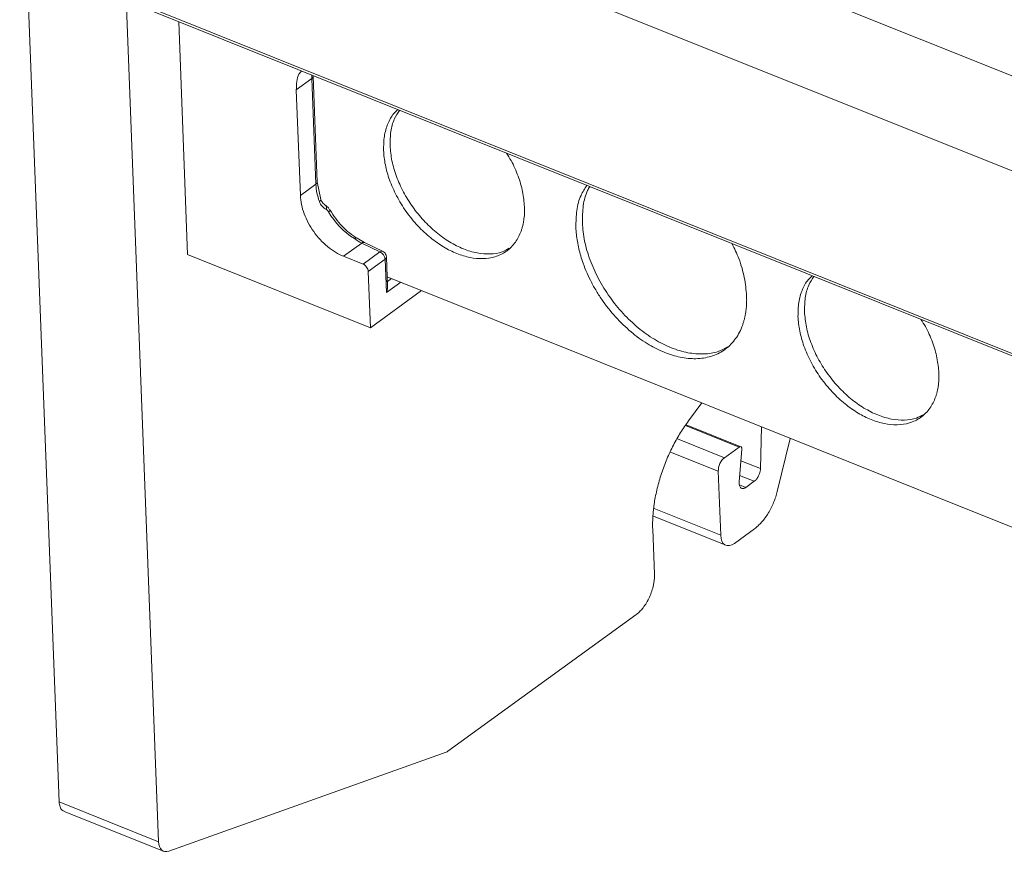
# Model space of a CAD drawing. Units: millimetres. Extents: x 1857 to 2467, y 989 to 1246.
# Drawn here: x 2263 to 2310, y 1154 to 1194 of the extents above; entities that cross this region are included whole.
import ezdxf

# ---------------------------------------------------------------- set-up
doc = ezdxf.new("R2010")
doc.units = ezdxf.units.MM

# ---------------------------------------------------------------- blocks, each defined once
blk = doc.blocks.new('4')
at = {"color": 8, "linetype": 'Continuous', "lineweight": 15}
for p, q in [((1798.842, 1066.122), (1909.812, 1021.624)), ((1908.101, 1017.799), (1797.089, 1062.314)), ((1797.31, 1053.559), (1908.437, 1008.997)), ((1804.995, 1050.357), (1804.995, 1050.2)), ((1809.216, 1040.528), (1808.533, 1040.033)), ((1808.772, 1040.706), (1808.58, 1040.567)), ((1825.287, 1032.698), (1822.744, 1033.717)), ((1824.588, 1032.191), (1822.353, 1033.087)), ((1824.296, 1031.549), (1822.025, 1032.459)), ((1825.37, 1032.047), (1826.299, 1031.675)), ((1826.007, 1031.07), (1825.311, 1031.349)), ((1825.299, 1030.905), (1825.609, 1030.781)), ((1821.246, 1029.78), (1824.412, 1028.511))]:
    blk.add_line(p, q, dxfattribs=at)
at = {"color": 7, "linetype": 'Continuous', "lineweight": 15}
for p, q in [((1791.119, 1064.721), (1792.988, 1015.845)), ((1795.843, 1062.827), (1797.711, 1013.951)), ((1797.381, 1053.411), (1908.442, 1008.876)), ((1799.092, 1041.845), (1798.67, 1052.894)), ((1805.059, 1050.306), (1805.058, 1050.316)), ((1805.251, 1045.284), (1805.059, 1050.306)), ((1804.256, 1049.664), (1804.995, 1050.2)), ((1804.995, 1050.2), (1805.187, 1045.178)), ((1804.256, 1049.664), (1804.448, 1044.642)), ((1804.448, 1044.642), (1805.187, 1045.178)), ((1805.419, 1044.456), (1805.25, 1045.292)), ((1805.861, 1043.949), (1805.862, 1043.948)), ((1806.496, 1041.76), (1807.361, 1042.387)), ((1807.501, 1042.406), (1807.139, 1042.621)), ((1807.361, 1042.387), (1808.226, 1041.969)), ((1808.375, 1041.983), (1807.501, 1042.406)), ((1807.774, 1038.363), (1799.092, 1041.845)), ((1808.226, 1041.969), (1807.425, 1041.387)), ((1806.496, 1041.76), (1807.425, 1041.387)), ((1808.472, 1041.623), (1807.671, 1041.042)), ((1808.533, 1040.033), (1808.472, 1041.623)), ((1808.59, 1040.297), (1808.535, 1041.729)), ((1807.671, 1041.042), (1807.774, 1038.363)), ((1808.571, 1040.787), (1902.587, 1003.087)), ((1807.774, 1038.363), (1810.208, 1040.13)), ((1822.881, 1033.937), (1823.52, 1034.793)), ((1825.37, 1032.715), (1822.769, 1033.757)), ((1826.349, 1033.658), (1826.299, 1031.675)), ((1827.097, 1030.592), (1827.712, 1033.111)), ((1824.588, 1032.191), (1825.287, 1032.698)), ((1825.415, 1032.589), (1825.287, 1031.052)), ((1824.296, 1031.549), (1824.412, 1028.511)), ((1825.609, 1030.781), (1826.007, 1031.07)), ((1821.222, 1029.407), (1824.657, 1028.029)), ((1821.264, 1026.656), (1821.182, 1028.798)), ((1825.06, 1028.121), (1826.018, 1028.816)), ((1811.458, 1018.248), (1820.388, 1024.73)), ((1798.197, 1013.502), (1811.378, 1018.204)), ((1792.988, 1015.845), (1797.711, 1013.951)), ((1793.229, 1015.393), (1797.954, 1013.498))]:
    blk.add_line(p, q, dxfattribs=at)
at = {"color": 8, "linetype": 'Continuous', "lineweight": 15, "flags": 128}
blk.add_lwpolyline([(1805.418, 1044.458), (1805.42, 1044.454), (1805.418, 1044.434), (1805.406, 1044.411), (1805.384, 1044.386), (1805.352, 1044.36)], dxfattribs=at)
at = {"color": 7, "linetype": 'Continuous', "lineweight": 15, "flags": 128}
blk.add_lwpolyline([(1805.625, 1044.183), (1805.647, 1044.174), (1805.665, 1044.159), (1805.679, 1044.139), (1805.689, 1044.114), (1805.694, 1044.084), (1805.695, 1044.051), (1805.692, 1044.015), (1805.684, 1043.976)], dxfattribs=at)
at = {"color": 8, "linetype": 'Continuous', "lineweight": 15}
for centre, radius, start, end in [((1804.931, 1050.311), 0.128, 300.2645, 357.9289), ((1805.123, 1045.289), 0.128, 300.2645, 357.9289), ((1805.706, 1044.032), 0.177, 296.4217, 331.5402), ((1807.448, 1042.27), 0.146, 68.7659, 126.6377), ((1808.406, 1041.734), 0.129, 300.4502, 357.7432)]:
    blk.add_arc(centre, radius, start, end, dxfattribs=at)
at = {"color": 7, "linetype": 'Continuous', "lineweight": 15}
for centre, radius, start, end in [((1807.968, 1045.313), 2.784, 182.776, 200.009), ((1808.933, 1045.673), 3.626, 209.7522, 238.0369), ((1808.056, 1041.588), 0.417, 4.8316, 65.9655)]:
    blk.add_arc(centre, radius, start, end, dxfattribs=at)
for points, knots in [([(1804.496, 1050.557), (1804.453, 1050.509), (1804.265, 1050.3), (1804.26, 1049.94), (1804.256, 1049.664)], [0, 0, 0, 0, 0.231583, 1, 1, 1, 1]), ([(1808.401, 1046.789), (1808.404, 1047.017), (1808.411, 1047.474), (1808.588, 1048.06), (1808.811, 1048.486), (1809.014, 1048.662), (1809.08, 1048.719)], [0, 0, 0, 0, 0.287091, 0.574181, 0.8613, 1, 1, 1, 1]), ([(1809.154, 1048.689), (1809.067, 1048.556), (1808.877, 1048.265), (1808.721, 1047.694), (1808.713, 1047.24), (1808.709, 1047.013)], [0, 0, 0, 0, 0.298383, 0.649191, 1, 1, 1, 1]), ([(1808.709, 1047.013), (1808.73, 1046.775), (1808.773, 1046.299), (1808.997, 1045.548), (1809.33, 1044.805), (1809.77, 1044.094), (1810.298, 1043.444), (1810.892, 1042.88), (1811.532, 1042.423), (1812.191, 1042.091), (1812.846, 1041.895), (1813.468, 1041.85), (1813.989, 1041.924), (1814.259, 1042.074), (1814.37, 1042.136)], [0, 0, 0, 0, 0.085463, 0.170919, 0.256379, 0.34184, 0.427296, 0.512758, 0.598216, 0.683672, 0.769127, 0.854585, 0.940047, 1, 1, 1, 1]), ([(1815.092, 1044.106), (1815.094, 1044.05), (1815.097, 1043.938), (1815.092, 1043.775), (1815.08, 1043.616), (1815.06, 1043.462), (1815.033, 1043.312), (1814.999, 1043.167), (1814.958, 1043.026), (1814.89, 1042.839), (1814.785, 1042.615), (1814.625, 1042.371), (1814.434, 1042.157), (1814.14, 1041.918), (1813.709, 1041.711), (1813.127, 1041.623), (1812.512, 1041.679), (1811.884, 1041.87), (1811.25, 1042.184), (1810.62, 1042.628), (1810.014, 1043.193), (1809.553, 1043.756), (1809.231, 1044.244), (1809.017, 1044.62), (1808.833, 1045.002), (1808.684, 1045.377), (1808.567, 1045.744), (1808.481, 1046.099), (1808.422, 1046.45), (1808.408, 1046.676), (1808.401, 1046.789)], [0, 0, 0, 0, 0.015135, 0.030167, 0.045131, 0.06006, 0.074988, 0.089948, 0.104974, 0.1201, 0.152257, 0.184453, 0.217295, 0.250176, 0.315811, 0.380082, 0.440029, 0.500016, 0.559963, 0.61995, 0.684221, 0.749856, 0.782697, 0.815579, 0.847736, 0.879933, 0.910062, 0.939936, 0.969826, 1, 1, 1, 1]), ([(1814.242, 1046.649), (1814.315, 1046.536), (1814.538, 1046.19), (1814.8, 1045.569), (1815.029, 1044.82), (1815.071, 1044.344), (1815.092, 1044.106)], [0, 0, 0, 0, 0.138699, 0.425816, 0.712915, 1, 1, 1, 1]), ([(1817.533, 1043.127), (1817.538, 1043.403), (1817.548, 1043.953), (1817.732, 1044.631), (1817.953, 1044.972), (1818.051, 1045.122)], [0, 0, 0, 0, 0.358689, 0.717403, 1, 1, 1, 1]), ([(1804.448, 1044.642), (1804.459, 1044.368), (1804.521, 1044.073), (1804.737, 1043.488), (1804.892, 1043.198), (1805.271, 1042.664), (1805.495, 1042.421), (1805.979, 1042.021), (1806.239, 1041.863), (1806.496, 1041.76)], [0, 0, 0, 0, 0.25, 0.25, 0.5, 0.5, 0.75, 0.75, 1, 1, 1, 1]), ([(1818.195, 1045.064), (1818.157, 1045.003), (1817.999, 1044.748), (1817.859, 1044.174), (1817.847, 1043.625), (1817.841, 1043.351)], [0, 0, 0, 0, 0.136088, 0.568058, 1, 1, 1, 1]), ([(1805.654, 1044.169), (1805.598, 1044.21), (1805.497, 1044.284), (1805.443, 1044.404), (1805.419, 1044.457)], [0, 0, 0, 0, 0.554489, 1, 1, 1, 1]), ([(1805.861, 1043.949), (1805.837, 1043.986), (1805.798, 1044.046), (1805.726, 1044.12), (1805.679, 1044.151), (1805.654, 1044.169)], [0, 0, 0, 0, 0.412211, 0.679606, 1, 1, 1, 1]), ([(1807.151, 1042.614), (1807.028, 1042.694), (1806.78, 1042.855), (1806.434, 1043.176), (1806.118, 1043.54), (1805.947, 1043.812), (1805.862, 1043.948)], [0, 0, 0, 0, 0.249608, 0.499465, 0.74964, 1, 1, 1, 1]), ([(1817.841, 1043.351), (1817.866, 1043.063), (1817.918, 1042.486), (1818.19, 1041.576), (1818.594, 1040.675), (1819.127, 1039.814), (1819.766, 1039.027), (1820.487, 1038.343), (1821.261, 1037.789), (1822.06, 1037.387), (1822.854, 1037.15), (1823.607, 1037.094), (1824.25, 1037.188), (1824.587, 1037.376), (1824.732, 1037.456)], [0, 0, 0, 0, 0.0850825, 0.1701608, 0.2552395, 0.3403203, 0.4253973, 0.510476, 0.5955624, 0.6806399, 0.7657174, 0.8507943, 0.9358729, 1, 1, 1, 1]), ([(1825.641, 1039.876), (1825.643, 1039.815), (1825.646, 1039.695), (1825.642, 1039.519), (1825.631, 1039.346), (1825.613, 1039.178), (1825.589, 1039.015), (1825.557, 1038.855), (1825.517, 1038.7), (1825.471, 1038.549), (1825.394, 1038.334), (1825.269, 1038.069), (1825.075, 1037.774), (1824.843, 1037.515), (1824.487, 1037.224), (1823.964, 1036.974), (1823.253, 1036.865), (1822.506, 1036.937), (1821.753, 1037.167), (1820.993, 1037.544), (1820.229, 1038.078), (1819.487, 1038.77), (1818.929, 1039.453), (1818.539, 1040.043), (1818.28, 1040.498), (1818.057, 1040.961), (1817.887, 1041.388), (1817.761, 1041.775), (1817.668, 1042.12), (1817.6, 1042.461), (1817.552, 1042.799), (1817.539, 1043.017), (1817.533, 1043.127)], [0, 0, 0, 0, 0.013458, 0.026833, 0.040148, 0.053427, 0.066693, 0.07997, 0.093281, 0.106651, 0.120103, 0.152263, 0.184456, 0.217301, 0.250179, 0.315814, 0.380085, 0.441791, 0.500009, 0.558228, 0.619934, 0.684205, 0.74984, 0.782685, 0.815563, 0.847723, 0.879916, 0.904055, 0.927995, 0.951874, 0.97583, 1, 1, 1, 1]), ([(1807.013, 1042.597), (1807.028, 1042.605), (1807.057, 1042.622), (1807.094, 1042.631), (1807.122, 1042.631), (1807.134, 1042.623), (1807.138, 1042.62)], [0, 0, 0, 0, 0.297325, 0.581247, 0.85156, 1, 1, 1, 1]), ([(1824.952, 1042.355), (1825.064, 1042.12), (1825.319, 1041.588), (1825.561, 1040.74), (1825.614, 1040.164), (1825.641, 1039.876)], [0, 0, 0, 0, 0.282597, 0.641311, 1, 1, 1, 1]), ([(1808.535, 1041.729), (1808.534, 1041.744), (1808.531, 1041.789), (1808.502, 1041.863), (1808.447, 1041.941), (1808.391, 1041.971), (1808.365, 1041.985)], [0, 0, 0, 0, 0.137456, 0.418415, 0.728748, 1, 1, 1, 1]), ([(1807.425, 1041.387), (1807.487, 1041.363), (1807.55, 1041.311), (1807.641, 1041.183), (1807.669, 1041.107), (1807.671, 1041.042)], [0, 0, 0, 0, 0.5, 0.5, 1, 1, 1, 1]), ([(1828.081, 1038.897), (1828.085, 1039.125), (1828.091, 1039.582), (1828.269, 1040.168), (1828.492, 1040.595), (1828.695, 1040.77), (1828.761, 1040.827)], [0, 0, 0, 0, 0.28709, 0.574195, 0.861298, 1, 1, 1, 1]), ([(1828.835, 1040.798), (1828.748, 1040.664), (1828.558, 1040.373), (1828.402, 1039.802), (1828.394, 1039.348), (1828.389, 1039.121)], [0, 0, 0, 0, 0.29838, 0.649199, 1, 1, 1, 1]), ([(1808.533, 1040.033), (1808.555, 1040.089), (1808.589, 1040.176), (1808.588, 1040.265), (1808.588, 1040.297)], [0, 0, 0, 0, 0.641805, 1, 1, 1, 1]), ([(1828.389, 1039.121), (1828.411, 1038.883), (1828.453, 1038.407), (1828.678, 1037.656), (1829.011, 1036.913), (1829.451, 1036.202), (1829.978, 1035.553), (1830.573, 1034.988), (1831.212, 1034.531), (1831.872, 1034.199), (1832.527, 1034.004), (1833.148, 1033.958), (1833.669, 1034.032), (1833.939, 1034.182), (1834.051, 1034.244)], [0, 0, 0, 0, 0.085461, 0.17092, 0.256373, 0.341834, 0.427289, 0.512751, 0.598208, 0.683663, 0.76913, 0.854588, 0.940038, 1, 1, 1, 1]), ([(1834.773, 1036.214), (1834.774, 1036.158), (1834.777, 1036.046), (1834.772, 1035.883), (1834.76, 1035.725), (1834.741, 1035.57), (1834.714, 1035.42), (1834.68, 1035.275), (1834.638, 1035.134), (1834.571, 1034.947), (1834.466, 1034.723), (1834.306, 1034.479), (1834.115, 1034.266), (1833.82, 1034.026), (1833.389, 1033.819), (1832.808, 1033.731), (1832.192, 1033.787), (1831.564, 1033.978), (1830.931, 1034.293), (1830.301, 1034.736), (1829.694, 1035.301), (1829.234, 1035.865), (1828.912, 1036.352), (1828.698, 1036.728), (1828.514, 1037.11), (1828.365, 1037.485), (1828.247, 1037.853), (1828.161, 1038.208), (1828.103, 1038.558), (1828.089, 1038.784), (1828.081, 1038.897)], [0, 0, 0, 0, 0.015135, 0.030167, 0.045131, 0.06006, 0.074988, 0.089948, 0.104974, 0.1201, 0.152257, 0.184453, 0.217295, 0.250176, 0.315811, 0.380082, 0.440029, 0.500016, 0.559963, 0.61995, 0.684221, 0.749856, 0.782697, 0.815579, 0.847736, 0.879933, 0.910062, 0.939936, 0.969826, 1, 1, 1, 1]), ([(1833.922, 1038.758), (1833.995, 1038.645), (1834.218, 1038.298), (1834.481, 1037.677), (1834.71, 1036.928), (1834.752, 1036.452), (1834.773, 1036.214)], [0, 0, 0, 0, 0.138699, 0.425816, 0.712915, 1, 1, 1, 1]), ([(1821.182, 1028.798), (1821.181, 1028.855), (1821.177, 1028.968), (1821.179, 1029.142), (1821.185, 1029.318), (1821.196, 1029.497), (1821.212, 1029.679), (1821.233, 1029.863), (1821.283, 1030.214), (1821.387, 1030.741), (1821.588, 1031.44), (1821.846, 1032.131), (1822.104, 1032.681), (1822.329, 1033.096), (1822.504, 1033.389), (1822.687, 1033.672), (1822.816, 1033.848), (1822.881, 1033.937)], [0, 0, 0, 0, 0.035111, 0.070074, 0.104946, 0.139785, 0.17465, 0.209599, 0.244691, 0.372308, 0.500017, 0.627635, 0.755343, 0.816613, 0.877604, 0.938629, 1, 1, 1, 1]), ([(1825.287, 1032.697), (1825.322, 1032.723), (1825.359, 1032.727), (1825.408, 1032.686), (1825.42, 1032.641), (1825.415, 1032.589)], [0, 0, 0, 0, 0.5, 0.5, 1, 1, 1, 1]), ([(1824.296, 1031.549), (1824.292, 1031.658), (1824.321, 1031.791), (1824.429, 1032.029), (1824.507, 1032.132), (1824.588, 1032.19)], [0, 0, 0, 0, 0.5, 0.5, 1, 1, 1, 1]), ([(1826.299, 1031.675), (1826.298, 1031.652), (1826.296, 1031.608), (1826.284, 1031.538), (1826.266, 1031.469), (1826.242, 1031.399), (1826.209, 1031.325), (1826.167, 1031.247), (1826.117, 1031.175), (1826.063, 1031.114), (1826.026, 1031.085), (1826.007, 1031.07)], [0, 0, 0, 0, 0.102643, 0.201779, 0.29959, 0.398346, 0.500252, 0.628142, 0.75901, 0.877439, 1, 1, 1, 1]), ([(1825.609, 1030.781), (1825.595, 1030.772), (1825.568, 1030.754), (1825.528, 1030.736), (1825.483, 1030.724), (1825.434, 1030.724), (1825.385, 1030.742), (1825.344, 1030.778), (1825.313, 1030.83), (1825.291, 1030.896), (1825.287, 1030.949), (1825.285, 1030.976)], [0, 0, 0, 0, 0.084214, 0.167131, 0.250102, 0.373652, 0.500079, 0.623626, 0.750053, 0.872859, 1, 1, 1, 1]), ([(1826.018, 1028.816), (1826.046, 1028.837), (1826.103, 1028.88), (1826.188, 1028.954), (1826.271, 1029.036), (1826.383, 1029.156), (1826.519, 1029.325), (1826.672, 1029.555), (1826.81, 1029.804), (1826.928, 1030.064), (1827.027, 1030.328), (1827.074, 1030.504), (1827.097, 1030.592)], [0, 0, 0, 0, 0.061434, 0.122546, 0.183632, 0.244987, 0.372414, 0.500073, 0.627499, 0.755158, 0.877407, 1, 1, 1, 1]), ([(1825.06, 1028.121), (1824.899, 1028.004), (1824.735, 1027.977), (1824.495, 1028.122), (1824.421, 1028.291), (1824.412, 1028.511)], [0, 0, 0, 0, 0.5, 0.5, 1, 1, 1, 1]), ([(1820.388, 1024.73), (1820.412, 1024.747), (1820.458, 1024.782), (1820.527, 1024.844), (1820.594, 1024.911), (1820.661, 1024.984), (1820.762, 1025.108), (1820.892, 1025.299), (1821.032, 1025.568), (1821.145, 1025.855), (1821.213, 1026.11), (1821.249, 1026.323), (1821.266, 1026.495), (1821.265, 1026.602), (1821.264, 1026.656)], [0, 0, 0, 0, 0.048349, 0.096267, 0.144028, 0.191909, 0.240183, 0.370002, 0.500048, 0.629867, 0.759913, 0.840005, 0.919607, 1, 1, 1, 1]), ([(1793.235, 1015.403), (1793.202, 1015.416), (1793.116, 1015.448), (1793.024, 1015.6), (1793, 1015.763), (1792.988, 1015.845)], [0, 0, 0, 0, 0.238247, 0.619172, 1, 1, 1, 1]), ([(1798.197, 1013.502), (1798.069, 1013.457), (1797.95, 1013.476), (1797.777, 1013.636), (1797.722, 1013.777), (1797.711, 1013.951)], [0, 0, 0, 0, 0.5, 0.5, 1, 1, 1, 1])]:
    blk.add_open_spline(points, degree=3, knots=knots, dxfattribs=at)
for points in [[(1805.352, 1044.36), (1805.413, 1044.189), (1805.535, 1044.054), (1805.684, 1043.976)], [(1805.684, 1043.976), (1805.725, 1043.955), (1805.759, 1043.917), (1805.785, 1043.874)], [(1807.013, 1042.597), (1807.128, 1042.515), (1807.245, 1042.445), (1807.361, 1042.387)], [(1825.285, 1030.976), (1825.285, 1030.988), (1825.284, 1031.013), (1825.286, 1031.039), (1825.287, 1031.052)], [(1811.458, 1018.248), (1811.431, 1018.228), (1811.404, 1018.214), (1811.378, 1018.204)]]:
    blk.add_open_spline(points, degree=3, dxfattribs=at)
at = {"color": 8, "linetype": 'Continuous', "lineweight": 15}
blk.add_open_spline([(1808.226, 1041.969), (1808.253, 1041.982), (1808.305, 1042.007), (1808.346, 1041.992), (1808.365, 1041.985)], degree=3, knots=[0, 0, 0, 0, 0.53322, 1, 1, 1, 1], dxfattribs=at)

msp = doc.modelspace()

# ---------------------------------------------------------------- block references
msp.add_blockref('4', (472.235, 141.04))

doc.saveas('drawing.dxf')
